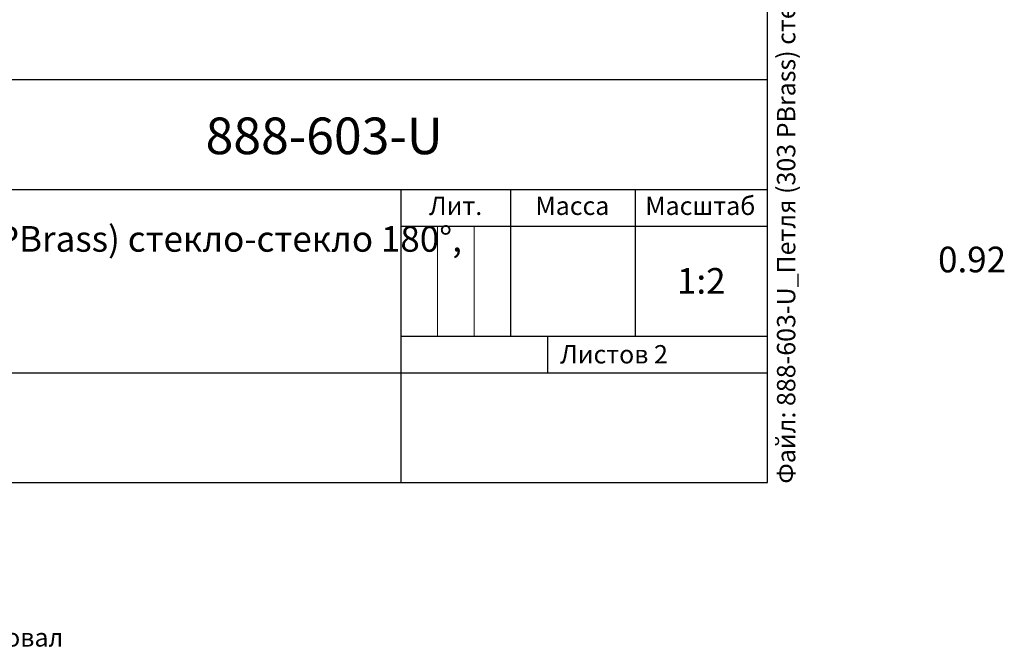
# Model space of a CAD drawing. Units: millimetres. Extents: x 40 to 475, y -51 to 584.
# Drawn here: x 206 to 475, y -36 to 136 of the extents above; entities that cross this region are included whole.
import ezdxf

# ---------------------------------------------------------------- set-up
doc = ezdxf.new("R2010")
doc.units = ezdxf.units.MM
doc.styles.add('SLDTEXTSTYLE0', font='TXT', dxfattribs={"width": 0.7, "bigfont": 'bigfont'})
doc.styles.add('SLDTEXTSTYLE1', font='TXT', dxfattribs={"width": 0.7})

msp = doc.modelspace()

# ---------------------------------------------------------------- linework, layer by layer
at = {"color": 7, "linetype": 'Continuous', "lineweight": 25, "ltscale": 2}
for p, q in [((410, 10), (410, 584)), ((40, 120), (410, 120)), ((410, 10), (410, 120)), ((170, 90), (410, 90)), ((310, 90), (310, 10)), ((340, 50), (340, 90)), ((374, 50), (374, 90)), ((310, 80), (410, 80)), ((310, 50), (410, 50)), ((350, 50), (350, 40)), ((170, 40), (410, 40)), ((40, 10), (410, 10)), ((40, 10), (410, 10))]:
    msp.add_line(p, q, dxfattribs=at)
at = {"color": 7, "linetype": 'Continuous', "lineweight": 18, "ltscale": 2}
for p, q in [((320, 80), (320, 50)), ((330, 80), (330, 50))]:
    msp.add_line(p, q, dxfattribs=at)

# ---------------------------------------------------------------- texts
at = {"color": 7, "linetype": 'Continuous', "lineweight": 0, "ltscale": 2, "insert": (412.614, 9.7198), "char_height": 5, "attachment_point": 1, "rotation": 90, "style": 'SLDTEXTSTYLE0'}
msp.add_mtext('Файл: 888-603-U_Петля (303 PBrass) стекло-стекло 180°, Латунь хром', dxfattribs=at)
at = {"color": 7, "linetype": 'Continuous', "lineweight": 0, "ltscale": 2}
for s, insert, char_height, attachment_point, style in [('888-603-U', (289.0406, 109.6348), 10, 2, 'SLDTEXTSTYLE1'), ('Лит.', (324.9149, 88.0475), 5, 2, 'SLDTEXTSTYLE0'), ('Масса', (356.7739, 88.0475), 5, 2, 'SLDTEXTSTYLE0'), ('Масштаб', (391.7005, 88.0475), 5, 2, 'SLDTEXTSTYLE0'), ('Петля (303 PBrass) стекло-стекло 180°,', (237.35, 80.0193), 7, 2, 'SLDTEXTSTYLE0'), ('0.92', (465.8545, 74.3914), 7, 2, 'SLDTEXTSTYLE1'), ('1:2', (391.9568, 68.558), 7, 2, 'SLDTEXTSTYLE1'), ('Листов 2', (353.4336, 47.5313), 5, 1, 'SLDTEXTSTYLE0'), ('Копировал', (217.85, -29.7399), 5, 3, 'SLDTEXTSTYLE0')]:
    msp.add_mtext(s, dxfattribs=dict(at, insert=insert, char_height=char_height, attachment_point=attachment_point, style=style))

doc.saveas('drawing.dxf')
